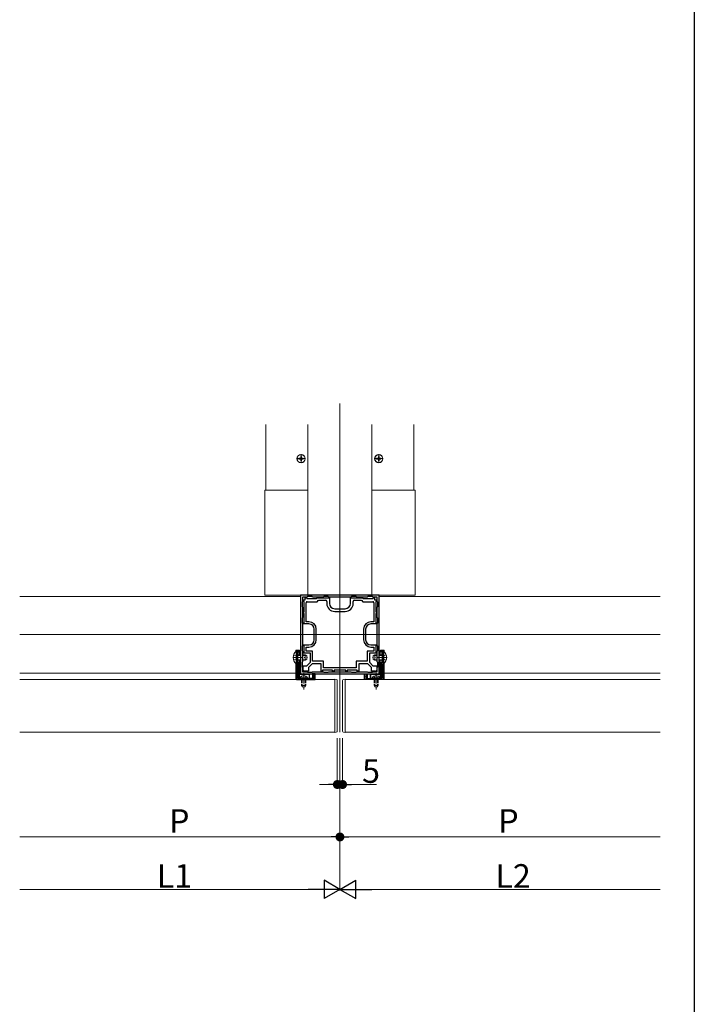
# Model space of a CAD drawing. Extents: x 0 to 1980, y 0 to 3205.
# Drawn here: x 1338 to 1980, y 938 to 1876 of the extents above; entities that cross this region are included whole.
import ezdxf

# ---------------------------------------------------------------- set-up
doc = ezdxf.new("R2010")
doc.units = 0
doc.linetypes.add('YCENTER_1', pattern=[13, 10, -1, 1, -1])
doc.linetypes.add('YHIDDEN_1', pattern=[4, 3, -1])
for name, color, linetype, lineweight in [('YKK_11', 7, 'CONTINUOUS', 30), ('YKK_12', 2, 'CONTINUOUS', 13), ('YKK_13', 4, 'CONTINUOUS', 13), ('YKK_D', 6, 'CONTINUOUS', 13)]:
    doc.layers.add(name, color=color, linetype=linetype, lineweight=lineweight)
doc.layers.add('YKK_ZWAK', color=7, linetype='CONTINUOUS')
doc.styles.get("Standard").update_dxf_attribs({"font": 'txt', "bigfont": 'BIGFONT'})

msp = doc.modelspace()

# ---------------------------------------------------------------- linework, layer by layer
at = {"layer": 'YKK_11', "color": 0, "linetype": 'ByBlock', "lineweight": -2, "ltscale": 0.5}
for p, q in [((1680, 1328.11), (1605, 1328.11)), ((1605, 1328.11), (1605, 1253.11)), ((1611, 1326.11), (1607, 1326.11)), ((1607, 1326.11), (1607, 1322.11)), ((1607.5, 1322.11), (1607.5, 1323.61)), ((1607.5, 1323.61), (1609.5, 1323.61)), ((1609.5, 1323.61), (1609.5, 1325.61)), ((1609.5, 1325.61), (1611, 1325.61)), ((1611.6, 1326.71), (1611, 1326.11)), ((1611, 1325.61), (1611, 1324.81)), ((1611, 1324.81), (1620.16, 1324.81)), ((1615.9, 1326.71), (1611.6, 1326.71)), ((1616.5, 1326.11), (1615.9, 1326.71)), ((1626.5, 1326.11), (1616.5, 1326.11)), ((1620.16, 1324.81), (1620.96, 1325.61)), ((1620.7, 1321.81), (1622, 1323.11)), ((1620.96, 1325.61), (1624.54, 1325.61)), ((1622, 1323.11), (1628.9, 1323.11)), ((1624.54, 1325.61), (1624.73, 1325.49)), ((1624.73, 1325.49), (1625.27, 1325.49)), ((1625.27, 1325.49), (1625.46, 1325.61)), ((1625.46, 1325.61), (1632.5, 1325.61)), ((1627.1, 1326.71), (1626.5, 1326.11)), ((1631.4, 1326.71), (1627.1, 1326.71)), ((1632, 1326.11), (1631.4, 1326.71)), ((1653, 1326.11), (1632, 1326.11)), ((1653, 1326.11), (1632, 1326.11)), ((1632.5, 1325.61), (1632.5, 1320.11)), ((1652.5, 1320.11), (1652.5, 1325.61)), ((1652.5, 1325.61), (1659.54, 1325.61)), ((1653.6, 1326.71), (1653, 1326.11)), ((1657.9, 1326.71), (1653.6, 1326.71)), ((1656.1, 1323.11), (1663, 1323.11)), ((1658.5, 1326.11), (1657.9, 1326.71)), ((1668.5, 1326.11), (1658.5, 1326.11)), ((1659.54, 1325.61), (1659.73, 1325.49)), ((1659.73, 1325.49), (1660.27, 1325.49)), ((1660.27, 1325.49), (1660.46, 1325.61)), ((1660.46, 1325.61), (1664.04, 1325.61)), ((1663, 1323.11), (1664.3, 1321.81)), ((1664.04, 1325.61), (1664.84, 1324.81)), ((1664.84, 1324.81), (1674, 1324.81)), ((1669.1, 1326.71), (1668.5, 1326.11)), ((1673.4, 1326.71), (1669.1, 1326.71)), ((1674, 1326.11), (1673.4, 1326.71)), ((1678, 1326.11), (1674, 1326.11)), ((1674, 1324.81), (1674, 1325.61)), ((1674, 1325.61), (1675.5, 1325.61)), ((1675.5, 1325.61), (1675.5, 1323.61)), ((1675.5, 1323.61), (1677.5, 1323.61)), ((1677.5, 1323.61), (1677.5, 1322.11)), ((1678, 1322.11), (1678, 1326.11)), ((1680, 1253.11), (1680, 1328.11)), ((1607, 1322.11), (1606.4, 1321.51)), ((1606.4, 1321.51), (1606.4, 1317.21)), ((1606.4, 1317.21), (1607, 1316.61)), ((1607, 1316.61), (1607, 1306.61)), ((1608.3, 1322.11), (1607.5, 1322.11)), ((1608.3, 1312.11), (1608.3, 1322.11)), ((1610.3, 1302.61), (1610.3, 1320.81)), ((1611.3, 1321.81), (1620.7, 1321.81)), ((1629.9, 1322.11), (1629.9, 1320.11)), ((1637.5, 1315.11), (1647.5, 1315.11)), ((1655.1, 1320.11), (1655.1, 1322.11)), ((1664.3, 1321.81), (1673.7, 1321.81)), ((1674.7, 1320.81), (1674.7, 1302.61)), ((1677.5, 1322.11), (1676.7, 1322.11)), ((1676.7, 1322.11), (1676.7, 1312.11)), ((1678.6, 1321.51), (1678, 1322.11)), ((1678, 1316.61), (1678.6, 1317.21)), ((1678, 1306.61), (1678, 1316.61)), ((1678.6, 1317.21), (1678.6, 1321.51)), ((1607, 1306.61), (1606.4, 1306.01)), ((1606.4, 1306.01), (1606.4, 1301.71)), ((1607.5, 1310.61), (1607.5, 1312.11)), ((1607.5, 1312.11), (1608.3, 1312.11)), ((1608.3, 1310.61), (1607.5, 1310.61)), ((1608.3, 1301.61), (1608.3, 1310.61)), ((1637.5, 1312.51), (1647.5, 1312.51)), ((1676.7, 1312.11), (1677.5, 1312.11)), ((1677.5, 1310.61), (1676.7, 1310.61)), ((1676.7, 1310.61), (1676.7, 1301.61)), ((1677.5, 1312.11), (1677.5, 1310.61)), ((1678.6, 1306.01), (1678, 1306.61)), ((1678.6, 1301.71), (1678.6, 1306.01)), ((1606.4, 1301.71), (1607, 1301.11)), ((1607, 1301.11), (1607, 1280.11)), ((1607.5, 1300.61), (1607.5, 1301.61)), ((1607.5, 1301.61), (1608.3, 1301.61)), ((1613, 1300.61), (1607.5, 1300.61)), ((1613, 1302.61), (1610.3, 1302.61)), ((1618, 1285.61), (1618, 1295.61)), ((1620, 1285.61), (1620, 1295.61)), ((1665, 1295.61), (1665, 1285.61)), ((1667, 1295.61), (1667, 1285.61)), ((1674.7, 1302.61), (1672, 1302.61)), ((1677.5, 1300.61), (1672, 1300.61)), ((1676.7, 1301.61), (1677.5, 1301.61)), ((1677.5, 1301.61), (1677.5, 1300.61)), ((1678, 1301.11), (1678.6, 1301.71)), ((1678, 1280.11), (1678, 1301.11)), ((1607, 1280.11), (1606.4, 1279.51)), ((1606.4, 1279.51), (1606.4, 1275.21)), ((1607.5, 1279.61), (1607.5, 1280.61)), ((1607.5, 1280.61), (1613, 1280.61)), ((1608.3, 1279.61), (1607.5, 1279.61)), ((1608.3, 1273.61), (1608.3, 1279.61)), ((1610.3, 1274.61), (1610.3, 1278.61)), ((1610.3, 1278.61), (1613, 1278.61)), ((1672, 1280.61), (1677.5, 1280.61)), ((1672, 1278.61), (1674.7, 1278.61)), ((1674.7, 1278.61), (1674.7, 1274.61)), ((1677.5, 1279.61), (1676.7, 1279.61)), ((1676.7, 1279.61), (1676.7, 1273.61)), ((1677.5, 1280.61), (1677.5, 1279.61)), ((1678.6, 1279.51), (1678, 1280.11)), ((1678.6, 1275.21), (1678.6, 1279.51)), ((1601, 1275.11), (1601, 1247.61)), ((1604.5, 1275.11), (1601, 1275.11)), ((1601.98, 1268.89), (1602.1, 1269.07)), ((1601.98, 1268.34), (1601.98, 1268.89)), ((1602.1, 1268.15), (1601.98, 1268.34)), ((1602.1, 1269.07), (1602.1, 1274.01)), ((1602.1, 1274.01), (1604.5, 1274.01)), ((1602.1, 1263.21), (1602.1, 1268.15)), ((1604.5, 1274.01), (1604.5, 1275.11)), ((1606.4, 1275.21), (1607, 1274.61)), ((1607, 1274.61), (1607, 1264.61)), ((1607.5, 1272.61), (1607.5, 1273.61)), ((1607.5, 1273.61), (1608.3, 1273.61)), ((1614.5, 1272.61), (1607.5, 1272.61)), ((1616.5, 1274.61), (1610.3, 1274.61)), ((1614.5, 1264.03), (1614.5, 1272.61)), ((1616.5, 1265.11), (1616.5, 1274.61)), ((1674.7, 1274.61), (1668.5, 1274.61)), ((1668.5, 1274.61), (1668.5, 1265.11)), ((1677.5, 1272.61), (1670.5, 1272.61)), ((1670.5, 1272.61), (1670.5, 1264.03)), ((1676.7, 1273.61), (1677.5, 1273.61)), ((1677.5, 1273.61), (1677.5, 1272.61)), ((1678, 1274.61), (1678.6, 1275.21)), ((1678, 1264.61), (1678, 1274.61)), ((1680.5, 1274.01), (1680.5, 1275.11)), ((1680.5, 1275.11), (1684, 1275.11)), ((1682.9, 1274.01), (1680.5, 1274.01)), ((1682.9, 1269.07), (1682.9, 1274.01)), ((1683.02, 1268.89), (1682.9, 1269.07)), ((1682.9, 1268.15), (1683.02, 1268.34)), ((1682.9, 1263.21), (1682.9, 1268.15)), ((1683.02, 1268.34), (1683.02, 1268.89)), ((1684, 1275.11), (1684, 1247.61)), ((1604.5, 1263.21), (1602.1, 1263.21)), ((1602.1, 1249.71), (1602.1, 1262.41)), ((1602.1, 1262.41), (1604.5, 1262.41)), ((1604.5, 1262.41), (1604.5, 1263.21)), ((1607, 1264.61), (1606.4, 1264.01)), ((1606.4, 1264.01), (1606.4, 1259.71)), ((1606.4, 1259.71), (1607, 1259.11)), ((1607, 1259.11), (1607, 1255.11)), ((1607.5, 1256.61), (1607.5, 1260.61)), ((1607.5, 1260.61), (1611.09, 1260.61)), ((1611.09, 1260.61), (1614.5, 1264.03)), ((1615.91, 1262.61), (1612.5, 1259.2)), ((1612.5, 1259.2), (1612.5, 1255.61)), ((1624.5, 1262.61), (1615.91, 1262.61)), ((1627, 1265.11), (1616.5, 1265.11)), ((1624.5, 1255.61), (1624.5, 1262.61)), ((1627, 1258.91), (1627, 1265.11)), ((1658, 1258.91), (1627, 1258.91)), ((1658, 1258.91), (1627, 1258.91)), ((1668.5, 1265.11), (1658, 1265.11)), ((1658, 1265.11), (1658, 1258.91)), ((1669.09, 1262.61), (1660.5, 1262.61)), ((1660.5, 1262.61), (1660.5, 1255.61)), ((1672.5, 1259.2), (1669.09, 1262.61)), ((1670.5, 1264.03), (1673.91, 1260.61)), ((1672.5, 1255.61), (1672.5, 1259.2)), ((1673.91, 1260.61), (1677.5, 1260.61)), ((1677.5, 1260.61), (1677.5, 1256.61)), ((1678.6, 1264.01), (1678, 1264.61)), ((1678, 1259.11), (1678.6, 1259.71)), ((1678, 1255.11), (1678, 1259.11)), ((1678.6, 1259.71), (1678.6, 1264.01)), ((1680.5, 1262.41), (1680.5, 1263.21)), ((1680.5, 1263.21), (1682.9, 1263.21)), ((1682.9, 1262.41), (1680.5, 1262.41)), ((1682.9, 1249.71), (1682.9, 1262.41)), ((1607.54, 1248.71), (1603.1, 1248.71)), ((1605, 1253.11), (1680, 1253.11)), ((1607, 1255.11), (1611, 1255.11)), ((1607.73, 1248.59), (1607.54, 1248.71)), ((1608.27, 1248.59), (1607.73, 1248.59)), ((1608.46, 1248.71), (1608.27, 1248.59)), ((1617.9, 1248.71), (1608.46, 1248.71)), ((1612.5, 1255.61), (1608.5, 1255.61)), ((1611, 1255.11), (1611.6, 1254.51)), ((1611.6, 1254.51), (1615.9, 1254.51)), ((1615.9, 1254.51), (1616.5, 1255.11)), ((1619, 1253.11), (1616, 1253.11)), ((1616, 1253.11), (1616, 1252.31)), ((1616, 1252.31), (1617.9, 1252.31)), ((1616.5, 1255.11), (1626.5, 1255.11)), ((1617.9, 1252.31), (1617.9, 1248.71)), ((1619, 1247.61), (1619, 1253.11)), ((1626, 1255.61), (1624.5, 1255.61)), ((1635.5, 1256.41), (1626, 1256.41)), ((1626, 1256.41), (1626, 1255.61)), ((1626.5, 1255.11), (1627.1, 1254.51)), ((1627.1, 1254.51), (1631.4, 1254.51)), ((1631.4, 1254.51), (1632, 1255.11)), ((1632, 1255.11), (1653, 1255.11)), ((1635.5, 1255.61), (1635.5, 1256.41)), ((1637, 1255.61), (1635.5, 1255.61)), ((1648, 1256.41), (1637, 1256.41)), ((1637, 1256.41), (1637, 1255.61)), ((1648, 1255.61), (1648, 1256.41)), ((1649.5, 1255.61), (1648, 1255.61)), ((1659, 1256.41), (1649.5, 1256.41)), ((1649.5, 1256.41), (1649.5, 1255.61)), ((1653, 1255.11), (1653.6, 1254.51)), ((1653.6, 1254.51), (1657.9, 1254.51)), ((1657.9, 1254.51), (1658.5, 1255.11)), ((1658.5, 1255.11), (1668.5, 1255.11)), ((1659, 1255.61), (1659, 1256.41)), ((1660.5, 1255.61), (1659, 1255.61)), ((1666, 1247.61), (1666, 1253.11)), ((1666, 1253.11), (1669, 1253.11)), ((1669, 1252.31), (1667.1, 1252.31)), ((1667.1, 1252.31), (1667.1, 1248.71)), ((1667.1, 1248.71), (1676.54, 1248.71)), ((1668.5, 1255.11), (1669.1, 1254.51)), ((1669, 1253.11), (1669, 1252.31)), ((1669.1, 1254.51), (1673.4, 1254.51)), ((1676.5, 1255.61), (1672.5, 1255.61)), ((1673.4, 1254.51), (1674, 1255.11)), ((1674, 1255.11), (1678, 1255.11)), ((1676.54, 1248.71), (1676.73, 1248.59)), ((1676.73, 1248.59), (1677.27, 1248.59)), ((1677.27, 1248.59), (1677.46, 1248.71)), ((1677.46, 1248.71), (1681.9, 1248.71)), ((1601, 1247.61), (1619, 1247.61)), ((1684, 1247.61), (1666, 1247.61))]:
    msp.add_line(p, q, dxfattribs=at)
for centre, radius, start, end in [((1628.9, 1322.11), 1, 0.00001, 89.99999), ((1656.1, 1322.11), 1, 90.00001, 179.99999), ((1611.3, 1320.81), 1, 90.00001, 179.99999), ((1637.5, 1320.11), 7.6, 180.00001, 269.99999), ((1637.5, 1320.11), 5, 180.00001, 269.99999), ((1647.5, 1320.11), 7.6, 270.00001, 359.99999), ((1647.5, 1320.11), 5, 270.00001, 359.99999), ((1673.7, 1320.81), 1, 0.00001, 89.99999), ((1613, 1295.61), 7, 0.00001, 89.99999), ((1613, 1295.61), 5, 0.00001, 89.99999), ((1672, 1295.61), 7, 90.00001, 179.99999), ((1672, 1295.61), 5, 90.00001, 179.99999), ((1613, 1285.61), 7, 270.00001, 359.99999), ((1613, 1285.61), 5, 270.00001, 359.99999), ((1672, 1285.61), 7, 180.00001, 269.99999), ((1672, 1285.61), 5, 180.00001, 269.99999), ((1603.1, 1249.71), 1, 180.00001, 269.99999), ((1608.5, 1256.61), 1, 180.00001, 269.99999), ((1676.5, 1256.61), 1, 270.00001, 359.99999), ((1681.9, 1249.71), 1, 270.00001, 359.99999)]:
    msp.add_arc(centre, radius, start, end, dxfattribs=at)
at = {"layer": 'YKK_12', "ltscale": 3}
for p, q in [((1642.5, 1197.61), (1642.5, 1510.61)), ((1947.5, 1290.61), (1337.5, 1290.61))]:
    msp.add_line(p, q, dxfattribs=at)
at = {"layer": 'YKK_12'}
for p, q in [((1572, 1490.61), (1572, 1428.11)), ((1612, 1328.11), (1612, 1490.61)), ((1673, 1328.11), (1673, 1490.61)), ((1713, 1490.61), (1713, 1428.11)), ((1337.5, 1326.61), (1605, 1326.61)), ((1605, 1326.61), (1605, 1253.61)), ((1612, 1328.11), (1673, 1328.11)), ((1680, 1326.61), (1947.5, 1326.61)), ((1680, 1326.61), (1680, 1253.61)), ((1337.5, 1253.61), (1600.5, 1253.61)), ((1684.5, 1253.61), (1947.5, 1253.61)), ((1337.5, 1247.61), (1637.5, 1247.61)), ((1637.5, 1197.61), (1637.5, 1247.61)), ((1947.5, 1247.61), (1647.5, 1247.61)), ((1647.5, 1197.61), (1647.5, 1247.61)), ((1637.5, 1197.61), (1337.5, 1197.61)), ((1647.5, 1197.61), (1947.5, 1197.61))]:
    msp.add_line(p, q, dxfattribs=at)
for centre in [(1605.5, 1458.11), (1679.5, 1458.11)]:
    msp.add_circle(centre, 4, dxfattribs=at)
at = {"layer": 'YKK_13'}
for p, q in [((1609.65, 1458.11), (1601.35, 1458.11)), ((1603.45, 1458.46), (1603.45, 1457.76)), ((1604.65, 1458.46), (1603.45, 1458.46)), ((1604.65, 1457.76), (1603.45, 1457.76)), ((1605.85, 1460.16), (1605.15, 1460.16)), ((1605.15, 1460.16), (1605.15, 1458.96)), ((1605.15, 1457.26), (1605.15, 1456.06)), ((1605.85, 1456.06), (1605.15, 1456.06)), ((1605.5, 1453.96), (1605.5, 1462.26)), ((1605.85, 1460.16), (1605.85, 1458.96)), ((1605.85, 1457.26), (1605.85, 1456.06)), ((1607.55, 1458.46), (1606.35, 1458.46)), ((1607.55, 1457.76), (1606.35, 1457.76)), ((1607.55, 1458.46), (1607.55, 1457.76)), ((1675.35, 1458.11), (1683.65, 1458.11)), ((1677.45, 1458.46), (1677.45, 1457.76)), ((1677.45, 1458.46), (1678.65, 1458.46)), ((1677.45, 1457.76), (1678.65, 1457.76)), ((1679.15, 1460.16), (1679.85, 1460.16)), ((1679.15, 1460.16), (1679.15, 1458.96)), ((1679.15, 1457.26), (1679.15, 1456.06)), ((1679.15, 1456.06), (1679.85, 1456.06)), ((1679.5, 1453.96), (1679.5, 1462.26)), ((1679.85, 1460.16), (1679.85, 1458.96)), ((1679.85, 1457.26), (1679.85, 1456.06)), ((1680.35, 1458.46), (1681.55, 1458.46)), ((1680.35, 1457.76), (1681.55, 1457.76)), ((1681.55, 1458.46), (1681.55, 1457.76)), ((1571, 1328.11), (1571, 1428.11)), ((1571, 1428.11), (1612, 1428.11)), ((1612, 1428.11), (1612, 1328.11)), ((1714, 1428.11), (1673, 1428.11)), ((1673, 1428.11), (1673, 1328.11)), ((1714, 1328.11), (1714, 1428.11)), ((1571, 1328.11), (1612, 1328.11)), ((1714, 1328.11), (1673, 1328.11)), ((1600.5, 1274.29), (1600.5, 1275.31)), ((1600.75, 1274.51), (1601, 1274.51)), ((1600.75, 1274.51), (1600.75, 1262.71)), ((1600.8, 1275.61), (1602.2, 1275.61)), ((1601, 1262.71), (1601, 1274.51)), ((1602.4, 1271.11), (1602.1, 1271)), ((1602.4, 1270.68), (1602.1, 1270.74)), ((1602.4, 1266.54), (1602.1, 1266.48)), ((1602.2, 1275.11), (1602.2, 1275.61)), ((1602.2, 1271.04), (1602.2, 1273.94)), ((1602.4, 1271.11), (1602.4, 1266.11)), ((1602.4, 1271.11), (1605, 1271.11)), ((1602.4, 1270.68), (1605, 1270.68)), ((1602.4, 1266.54), (1605, 1266.54)), ((1602.7, 1275.11), (1602.7, 1275.52)), ((1602.7, 1275.52), (1603.81, 1275.52)), ((1602.7, 1271.11), (1602.7, 1274.01)), ((1604.11, 1275.22), (1604.11, 1275.11)), ((1604.11, 1274.01), (1604.11, 1271.11)), ((1607, 1271.11), (1609.3, 1271.11)), ((1607, 1270.68), (1610.22, 1270.68)), ((1607, 1266.54), (1610.22, 1266.54)), ((1609.3, 1271.11), (1611, 1270.31)), ((1609.3, 1271.11), (1609.3, 1266.11)), ((1611, 1266.91), (1609.3, 1266.11)), ((1611, 1270.31), (1611, 1266.91)), ((1675.7, 1271.11), (1674, 1270.31)), ((1674, 1270.31), (1674, 1266.91)), ((1674, 1266.91), (1675.7, 1266.11)), ((1678, 1270.68), (1674.78, 1270.68)), ((1678, 1266.54), (1674.78, 1266.54)), ((1678, 1271.11), (1675.7, 1271.11)), ((1675.7, 1271.11), (1675.7, 1266.11)), ((1682.6, 1271.11), (1680, 1271.11)), ((1682.6, 1270.68), (1680, 1270.68)), ((1682.6, 1266.54), (1680, 1266.54)), ((1680.89, 1275.22), (1680.89, 1275.11)), ((1680.89, 1274.01), (1680.89, 1271.11)), ((1682.3, 1275.52), (1681.19, 1275.52)), ((1682.3, 1275.11), (1682.3, 1275.52)), ((1682.3, 1271.11), (1682.3, 1274.01)), ((1682.6, 1271.11), (1682.6, 1266.11)), ((1682.6, 1271.11), (1682.9, 1271)), ((1682.6, 1270.68), (1682.9, 1270.74)), ((1682.6, 1266.54), (1682.9, 1266.48)), ((1682.8, 1275.11), (1682.8, 1275.61)), ((1684.2, 1275.61), (1682.8, 1275.61)), ((1682.8, 1271.04), (1682.8, 1273.94)), ((1684, 1262.71), (1684, 1274.51)), ((1684.25, 1274.51), (1684, 1274.51)), ((1684.25, 1274.51), (1684.25, 1262.71)), ((1684.5, 1274.29), (1684.5, 1275.31)), ((1600.5, 1247.91), (1600.5, 1262.93)), ((1600.75, 1262.71), (1601, 1262.71)), ((1602.4, 1266.11), (1602.1, 1266.22)), ((1602.2, 1263.91), (1602.2, 1266.18)), ((1602.2, 1263.91), (1602.7, 1263.91)), ((1602.4, 1266.11), (1605, 1266.11)), ((1602.4, 1261.91), (1602.4, 1250.61)), ((1602.4, 1261.91), (1602.9, 1261.91)), ((1602.7, 1263.91), (1602.7, 1266.11)), ((1604.11, 1263.91), (1602.7, 1263.91)), ((1602.7, 1263.91), (1602.7, 1263.41)), ((1604.2, 1263.41), (1602.7, 1263.41)), ((1602.9, 1262.41), (1602.9, 1261.91)), ((1603.56, 1262.41), (1602.9, 1262.41)), ((1602.9, 1261.91), (1603.53, 1261.91)), ((1602.9, 1249.71), (1602.9, 1261.91)), ((1603.53, 1261.91), (1603.56, 1262.41)), ((1603.53, 1261.91), (1603.53, 1249.21)), ((1603.56, 1262.41), (1603.6, 1262.41)), ((1603.6, 1262.41), (1603.6, 1252.31)), ((1604.11, 1266.11), (1604.11, 1263.91)), ((1604.2, 1263.41), (1604.2, 1263.21)), ((1604.2, 1262.41), (1604.2, 1253.91)), ((1607, 1266.11), (1609.3, 1266.11)), ((1678, 1266.11), (1675.7, 1266.11)), ((1682.6, 1266.11), (1680, 1266.11)), ((1680.8, 1263.41), (1680.8, 1263.21)), ((1680.8, 1263.41), (1682.3, 1263.41)), ((1680.8, 1262.41), (1680.8, 1253.91)), ((1680.89, 1266.11), (1680.89, 1263.91)), ((1680.89, 1263.91), (1682.3, 1263.91)), ((1681.44, 1262.41), (1681.4, 1262.41)), ((1681.4, 1262.41), (1681.4, 1252.31)), ((1681.47, 1261.91), (1681.44, 1262.41)), ((1681.44, 1262.41), (1682.1, 1262.41)), ((1681.47, 1261.91), (1681.47, 1249.21)), ((1682.1, 1261.91), (1681.47, 1261.91)), ((1682.1, 1262.41), (1682.1, 1261.91)), ((1682.1, 1249.71), (1682.1, 1261.91)), ((1682.6, 1261.91), (1682.1, 1261.91)), ((1682.3, 1263.91), (1682.3, 1266.11)), ((1682.3, 1263.91), (1682.3, 1263.41)), ((1682.8, 1263.91), (1682.3, 1263.91)), ((1682.6, 1266.11), (1682.9, 1266.22)), ((1682.6, 1261.91), (1682.6, 1250.61)), ((1682.8, 1263.91), (1682.8, 1266.18)), ((1684.25, 1262.71), (1684, 1262.71)), ((1684.5, 1247.91), (1684.5, 1262.93)), ((1602.4, 1250.61), (1602.4, 1249.71)), ((1602.4, 1249.71), (1602.9, 1249.71)), ((1603.4, 1248.71), (1603.4, 1249.21)), ((1603.53, 1249.21), (1603.4, 1249.21)), ((1603.4, 1248.71), (1603.56, 1248.71)), ((1603.56, 1248.71), (1603.53, 1249.21)), ((1603.56, 1248.71), (1603.6, 1248.71)), ((1603.6, 1252.31), (1603.61, 1252.31)), ((1603.61, 1252.31), (1603.61, 1248.71)), ((1604.11, 1252.31), (1603.61, 1252.31)), ((1604.1, 1252.81), (1613.1, 1252.81)), ((1604.11, 1252.81), (1604.11, 1252.31)), ((1604.11, 1252.31), (1613.09, 1252.31)), ((1604.11, 1248.71), (1604.11, 1252.31)), ((1611.75, 1249.22), (1604.25, 1249.22)), ((1604.25, 1249.22), (1604.25, 1248.71)), ((1611.75, 1248.71), (1604.25, 1248.71)), ((1604.5, 1253.61), (1605, 1253.61)), ((1611.75, 1249.22), (1611.75, 1248.71)), ((1613.09, 1252.81), (1613.09, 1252.31)), ((1613.59, 1252.31), (1613.09, 1252.31)), ((1613.09, 1252.31), (1613.09, 1248.71)), ((1613.59, 1252.31), (1613.6, 1252.31)), ((1613.59, 1248.71), (1613.59, 1252.31)), ((1613.6, 1252.31), (1613.6, 1248.71)), ((1616.4, 1248.71), (1616.4, 1252.31)), ((1616.44, 1252.31), (1616.4, 1252.31)), ((1616.44, 1248.71), (1616.4, 1248.71)), ((1617.1, 1252.31), (1616.44, 1252.31)), ((1616.44, 1252.31), (1616.47, 1251.81)), ((1616.47, 1249.21), (1616.44, 1248.71)), ((1616.44, 1248.71), (1617.1, 1248.71)), ((1616.47, 1252.31), (1617.1, 1252.31)), ((1616.47, 1249.21), (1616.47, 1251.81)), ((1616.47, 1251.81), (1617.1, 1251.81)), ((1617.1, 1249.21), (1616.47, 1249.21)), ((1617.1, 1252.31), (1617.1, 1251.81)), ((1617.1, 1251.81), (1617.1, 1249.21)), ((1617.6, 1251.81), (1617.1, 1251.81)), ((1617.6, 1249.21), (1617.1, 1249.21)), ((1617.1, 1248.71), (1617.1, 1249.21)), ((1617.6, 1250.61), (1617.6, 1251.81)), ((1617.6, 1249.21), (1617.6, 1250.61)), ((1619, 1253.11), (1619, 1247.61)), ((1637.5, 1247.91), (1639.06, 1247.82)), ((1637.5, 1197.74), (1637.5, 1247.91)), ((1647.5, 1247.91), (1645.94, 1247.82)), ((1647.5, 1197.74), (1647.5, 1247.91)), ((1666, 1253.11), (1666, 1247.61)), ((1667.4, 1250.61), (1667.4, 1251.81)), ((1667.4, 1251.81), (1667.9, 1251.81)), ((1667.4, 1249.21), (1667.4, 1250.61)), ((1667.4, 1249.21), (1667.9, 1249.21)), ((1668.53, 1252.31), (1667.9, 1252.31)), ((1667.9, 1252.31), (1667.9, 1251.81)), ((1667.9, 1252.31), (1668.56, 1252.31)), ((1667.9, 1251.81), (1667.9, 1249.21)), ((1668.53, 1251.81), (1667.9, 1251.81)), ((1667.9, 1248.71), (1667.9, 1249.21)), ((1667.9, 1249.21), (1668.53, 1249.21)), ((1668.56, 1248.71), (1667.9, 1248.71)), ((1668.56, 1252.31), (1668.53, 1251.81)), ((1668.53, 1249.21), (1668.53, 1251.81)), ((1668.53, 1249.21), (1668.56, 1248.71)), ((1668.56, 1252.31), (1668.6, 1252.31)), ((1668.56, 1248.71), (1668.6, 1248.71)), ((1668.6, 1248.71), (1668.6, 1252.31)), ((1671.4, 1252.31), (1671.4, 1248.71)), ((1671.41, 1252.31), (1671.4, 1252.31)), ((1671.41, 1248.71), (1671.41, 1252.31)), ((1671.41, 1252.31), (1671.91, 1252.31)), ((1680.9, 1252.81), (1671.9, 1252.81)), ((1671.91, 1252.81), (1671.91, 1252.31)), ((1680.89, 1252.31), (1671.91, 1252.31)), ((1671.91, 1252.31), (1671.91, 1248.71)), ((1673.25, 1249.22), (1673.25, 1248.71)), ((1673.25, 1249.22), (1680.75, 1249.22)), ((1673.25, 1248.71), (1680.75, 1248.71)), ((1680.5, 1253.61), (1680, 1253.61)), ((1680.75, 1249.22), (1680.75, 1248.71)), ((1680.89, 1252.81), (1680.89, 1252.31)), ((1680.89, 1252.31), (1681.39, 1252.31)), ((1680.89, 1248.71), (1680.89, 1252.31)), ((1681.39, 1252.31), (1681.39, 1248.71)), ((1681.4, 1252.31), (1681.39, 1252.31)), ((1681.44, 1248.71), (1681.4, 1248.71)), ((1681.44, 1248.71), (1681.47, 1249.21)), ((1681.6, 1248.71), (1681.44, 1248.71)), ((1681.47, 1249.21), (1681.6, 1249.21)), ((1681.6, 1248.71), (1681.6, 1249.21)), ((1682.6, 1249.71), (1682.1, 1249.71)), ((1682.6, 1250.61), (1682.6, 1249.71)), ((1603.6, 1247.61), (1600.8, 1247.61)), ((1603.6, 1247.61), (1603.6, 1247.61)), ((1603.6, 1247.61), (1603.6, 1247.61)), ((1613.6, 1247.61), (1613.6, 1247.61)), ((1619, 1247.61), (1613.6, 1247.61)), ((1613.6, 1247.61), (1613.6, 1247.61)), ((1640, 1246.82), (1640, 1198.41)), ((1645, 1246.82), (1645, 1198.41)), ((1666, 1247.61), (1671.4, 1247.61)), ((1671.4, 1247.61), (1671.4, 1247.61)), ((1671.4, 1247.61), (1671.4, 1247.61)), ((1681.4, 1247.61), (1681.4, 1247.61)), ((1681.4, 1247.61), (1681.4, 1247.61)), ((1681.4, 1247.61), (1684.2, 1247.61)), ((1637.5, 1197.31), (1637.5, 1197.74)), ((1639.06, 1197.41), (1637.5, 1197.31)), ((1645.94, 1197.41), (1647.5, 1197.31)), ((1647.5, 1197.31), (1647.5, 1197.74))]:
    msp.add_line(p, q, dxfattribs=at)
at = {"layer": 'YKK_13', "linetype": 'YCENTER_1'}
for p, q in [((1597.5, 1268.61), (1611.5, 1268.61)), ((1687.5, 1268.61), (1673.5, 1268.61)), ((1608, 1253.71), (1608, 1238.21)), ((1677, 1253.71), (1677, 1238.21))]:
    msp.add_line(p, q, dxfattribs=at)
at = {"layer": 'YKK_13', "linetype": 'YHIDDEN_1'}
for p, q in [((1598.42, 1271.11), (1601.13, 1269.76)), ((1598.42, 1266.11), (1601.13, 1267.47)), ((1601.74, 1268.61), (1601.13, 1269.76)), ((1601.74, 1268.61), (1601.13, 1267.47)), ((1683.26, 1268.61), (1683.87, 1269.76)), ((1683.26, 1268.61), (1683.87, 1267.47)), ((1686.58, 1271.11), (1683.87, 1269.76)), ((1686.58, 1266.11), (1683.87, 1267.47)), ((1605.95, 1250.72), (1606.86, 1248.87)), ((1606.86, 1248.87), (1608, 1248.26)), ((1609.15, 1248.87), (1608, 1248.26)), ((1610.05, 1250.72), (1609.15, 1248.87)), ((1674.95, 1250.72), (1675.86, 1248.87)), ((1675.86, 1248.87), (1677, 1248.26)), ((1678.15, 1248.87), (1677, 1248.26)), ((1679.05, 1250.72), (1678.15, 1248.87)), ((1606, 1247.61), (1606, 1242.11)), ((1610, 1242.11), (1606, 1242.11)), ((1606.7, 1240.71), (1606, 1242.11)), ((1606.65, 1247.61), (1606.65, 1240.8)), ((1609.3, 1240.71), (1606.7, 1240.71)), ((1609.3, 1240.71), (1610, 1242.11)), ((1609.35, 1247.61), (1609.35, 1240.8)), ((1610, 1247.61), (1610, 1242.11)), ((1675, 1247.61), (1675, 1242.11)), ((1675, 1242.11), (1679, 1242.11)), ((1675.7, 1240.71), (1675, 1242.11)), ((1675.65, 1247.61), (1675.65, 1240.8)), ((1675.7, 1240.71), (1678.3, 1240.71)), ((1678.3, 1240.71), (1679, 1242.11)), ((1678.35, 1247.61), (1678.35, 1240.8)), ((1679, 1247.61), (1679, 1242.11))]:
    msp.add_line(p, q, dxfattribs=at)
at = {"layer": 'YKK_13'}
for centre in [(1605.5, 1458.11), (1679.5, 1458.11)]:
    msp.add_circle(centre, 3.75, dxfattribs=at)
for centre, radius, start, end in [((1604.65, 1458.96), 0.5, 270, 0), ((1604.65, 1457.26), 0.5, 0, 90), ((1606.35, 1458.96), 0.5, 180, 270), ((1606.35, 1457.26), 0.5, 90, 180), ((1678.65, 1458.96), 0.5, 270, 0), ((1678.65, 1457.26), 0.5, 0, 90), ((1680.35, 1458.96), 0.5, 180, 270), ((1680.35, 1457.26), 0.5, 90, 180), ((1605.7, 1268.61), 7.7, 129.98312, 230.01688), ((1679.3, 1268.61), 7.7, 309.98312, 50.01688), ((1602.7, 1263.91), 0.5, 180, 270), ((1602.9, 1261.91), 0.5, 90, 180), ((1682.1, 1261.91), 0.5, 0, 90), ((1682.3, 1263.91), 0.5, 270, 0), ((1602.4, 1250.61), 0.5, 90, 270), ((1603.4, 1249.71), 1, 180, 270), ((1603.4, 1249.71), 0.5, 180, 270), ((1604.11, 1252.31), 0.5, 90.00109, 180.00109), ((1608, 1246.69), 4.53, 34.06671, 145.93329), ((1613.09, 1252.31), 0.5, 359.99891, 89.99891), ((1617.1, 1251.81), 0.5, 0, 90), ((1617.1, 1249.21), 0.5, 270, 0), ((1617.6, 1250.61), 0.5, 270, 90), ((1639, 1246.82), 1, 0, 86.5), ((1646, 1246.82), 1, 93.5, 180), ((1667.4, 1250.61), 0.5, 90, 270), ((1667.9, 1251.81), 0.5, 90, 180), ((1667.9, 1249.21), 0.5, 180, 270), ((1671.91, 1252.31), 0.5, 90.00109, 180.00109), ((1677, 1246.69), 4.53, 34.06671, 145.93329), ((1680.89, 1252.31), 0.5, 359.99891, 89.99891), ((1681.6, 1249.71), 1, 270, 0), ((1681.6, 1249.71), 0.5, 270, 0), ((1682.6, 1250.61), 0.5, 270, 90), ((1639, 1198.41), 1, 273.5, 0), ((1646, 1198.41), 1, 180, 266.5)]:
    msp.add_arc(centre, radius, start, end, dxfattribs=at)
at = {"layer": 'YKK_13', "extrusion": (0, 0, -1)}
for centre, major_axis, ratio, start_param, end_param in [((1600.8, 1275.31), (0.213, -0.213), 0.99628, 2.358058, 3.925127), ((1602.7, 1275.55), (-0.5, 0), 0.061163, 4.712389, 6.283185), ((1603.81, 1275.22), (-0.213, -0.213), 0.99628, 2.358058, 3.925127), ((1604.14, 1263.91), (0, 0.5), 0.061163, 3.141593, 4.712389), ((1600.8, 1247.91), (0.213, 0.213), 0.99628, 2.358058, 3.925127), ((1604.1, 1252.31), (-0.5, 0), 0.999962, 0, 1.570796), ((1604.5, 1253.91), (0.213, 0.213), 0.99628, 2.358058, 3.925127), ((1613.1, 1252.31), (0.5, 0), 0.999962, 4.712389, 6.283185)]:
    msp.add_ellipse(centre, major_axis=major_axis, ratio=ratio, start_param=start_param, end_param=end_param, dxfattribs=at)
at = {"layer": 'YKK_13'}
for centre, major_axis, ratio, start_param, end_param in [((1681.19, 1275.22), (0.213, -0.213), 0.99628, 2.358058, 3.925127), ((1682.3, 1275.55), (0.5, 0), 0.061163, 4.712389, 6.283185), ((1684.2, 1275.31), (-0.213, -0.213), 0.99628, 2.358058, 3.925127), ((1680.86, 1263.91), (0, 0.5), 0.061163, 3.141593, 4.712389), ((1671.9, 1252.31), (-0.5, 0), 0.999962, 4.712389, 6.283185), ((1680.5, 1253.91), (-0.213, 0.213), 0.99628, 2.358058, 3.925127), ((1680.9, 1252.31), (0.5, 0), 0.999962, 0, 1.570796), ((1684.2, 1247.91), (-0.213, 0.213), 0.99628, 2.358058, 3.925127)]:
    msp.add_ellipse(centre, major_axis=major_axis, ratio=ratio, start_param=start_param, end_param=end_param, dxfattribs=at)
at = {"layer": 'YKK_D'}
for p, q in [((1640, 1191.61), (1640, 1146.61)), ((1642.5, 1191.61), (1642.5, 1046.61)), ((1642.5, 1191.61), (1642.5, 1046.61)), ((1642.5, 1191.61), (1642.5, 1096.61)), ((1642.5, 1191.61), (1642.5, 1096.61)), ((1645, 1191.61), (1645, 1146.61)), ((1631.5, 1147.61), (1623, 1147.61)), ((1640, 1147.61), (1645, 1147.61)), ((1653.5, 1147.61), (1677.2, 1147.61)), ((1337.5, 1097.61), (1634, 1097.61)), ((1651, 1097.61), (1947.5, 1097.61)), ((1337.5, 1047.61), (1625, 1047.61)), ((1660, 1047.61), (1947.5, 1047.61))]:
    msp.add_line(p, q, dxfattribs=at)
at = {"layer": 'YKK_D', "linetype": 'ByBlock', "lineweight": -2}
for p, q in [((1635.75, 1147.61), (1631.5, 1147.61)), ((1649.25, 1147.61), (1653.5, 1147.61)), ((1638.25, 1097.61), (1634, 1097.61)), ((1646.75, 1097.61), (1651, 1097.61))]:
    msp.add_line(p, q, dxfattribs=at)
at = {"layer": 'YKK_D', "lineweight": -2}
for p, q in [((1642.5, 1047.61), (1627.34, 1056.36)), ((1627.34, 1056.36), (1627.34, 1038.86)), ((1642.5, 1047.61), (1657.66, 1056.36)), ((1657.66, 1038.86), (1657.66, 1056.36)), ((1642.5, 1047.61), (1612.19, 1047.61)), ((1642.5, 1047.61), (1627.34, 1038.86)), ((1642.5, 1047.61), (1657.66, 1038.86)), ((1642.5, 1047.61), (1672.81, 1047.61))]:
    msp.add_line(p, q, dxfattribs=at)
at = {"layer": 'YKK_D', "linetype": 'ByBlock', "const_width": 4.25}
for points in [[(1637.88, 1147.61, 1), (1642.13, 1147.61, 1)], [(1647.13, 1147.61, 1), (1642.88, 1147.61, 1)], [(1644.63, 1097.61, 1), (1640.38, 1097.61, 1)], [(1640.38, 1097.61, 1), (1644.63, 1097.61, 1)]]:
    msp.add_lwpolyline(points, format="xyb", close=True, dxfattribs=at)
at = {"layer": 'YKK_ZWAK'}
msp.add_line((1980, 3120), (1980, 0), dxfattribs=at)

# ---------------------------------------------------------------- texts
at = {"layer": 'YKK_D'}
for s, p in [('5', (1663.6, 1149.21)), ('P', (1479.75, 1101.61)), ('P', (1793.25, 1101.61)), ('L1', (1468.05, 1049.21)), ('L2', (1790.55, 1049.21))]:
    msp.add_text(s, height=22.5, dxfattribs=at).set_placement(p)

doc.saveas('drawing.dxf')
